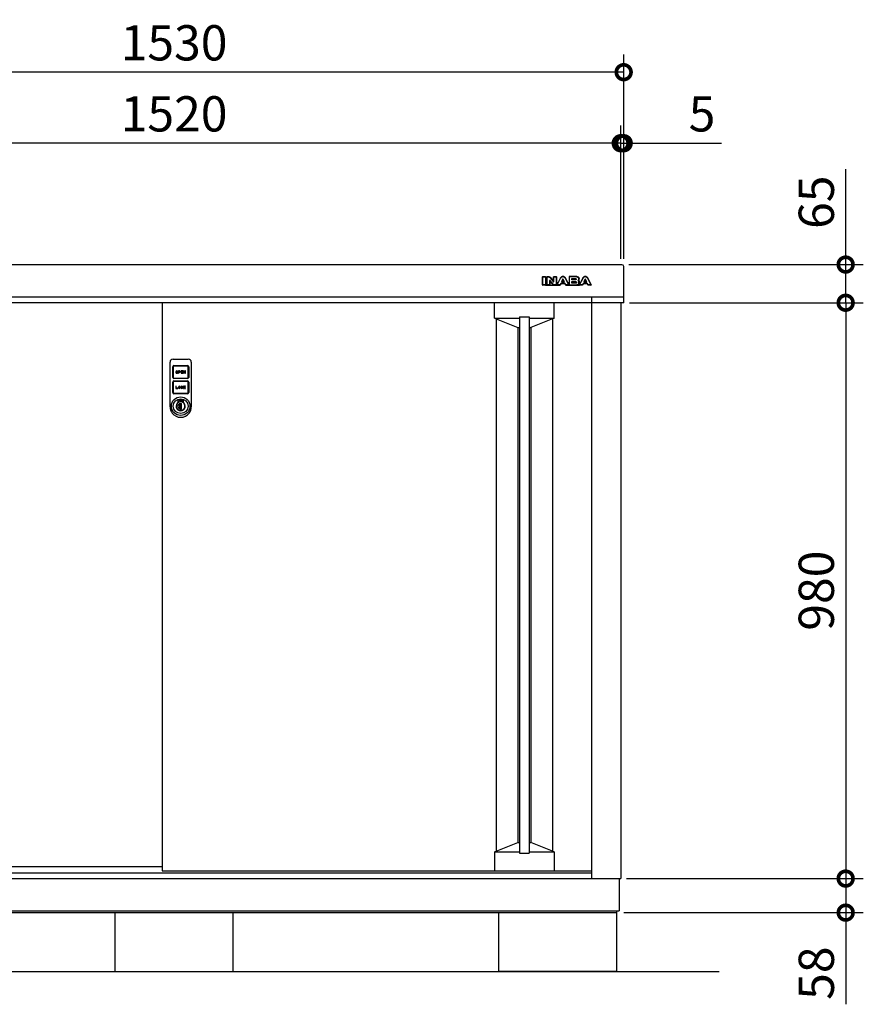
# Model space of a CAD drawing. Extents: x 70 to 8115, y 43 to 5705.
# Drawn here: x 1505 to 2941, y 2423 to 4099 of the extents above; entities that cross this region are included whole.
import ezdxf

# ---------------------------------------------------------------- set-up
doc = ezdxf.new("R2010")
doc.units = 0
doc.header["$LTSCALE"] = 20
doc.header["$PDMODE"] = 3
doc.header["$PDSIZE"] = 2
doc.layers.get('0').update_dxf_attribs({"linetype": 'CONTINUOUS'})
doc.layers.get('DEFPOINTS').update_dxf_attribs({"linetype": 'CONTINUOUS'})
for name, color, linetype in [('寸法', 4, 'CONTINUOUS'), ('細線', 5, 'CONTINUOUS'), ('部品1', 7, 'CONTINUOUS'), ('Ｇ．Ｌ', 30, 'CONTINUOUS')]:
    doc.layers.add(name, color=color, linetype=linetype)
doc.styles.add('STYLE1', font='isocp.shx', dxfattribs={"bigfont": 'bigfont.shx'})
doc.dimstyles.new('INABA_S20G', dxfattribs={"dimscale": 20, "dimtxt": 3, "dimasz": 2.5, "dimexe": 1.5, "dimexo": 0.5, "dimgap": 1, "dimtad": 3, "dimdec": 1, "dimdsep": 46, "dimtxsty": 'STYLE1', "dimblk1": 'DOTSMALL', "dimblk2": 'DOTSMALL', "dimsah": 1, "dimcen": 0, "dimclrt": 7, "dimadec": 0, "dimazin": 0, "dimtfac": 1, "dimtdec": 4, "dimtix": 1, "dimtmove": 0, "dimatfit": 3, "dimldrblk": 'DOTSMALL', "dimfxl": 1, "dimtolj": 1, "dimtzin": 0, "dimarcsym": 0})

# ---------------------------------------------------------------- blocks, each defined once
blk = doc.blocks.new('_DOTSMALL')
at = {"color": 0, "linetype": 'ByBlock', "ltscale": 50, "const_width": 0.5}
blk.add_lwpolyline([(-0.0625, 0, 1), (0.0625, 0, 1)], format="xyb", close=True, dxfattribs=at)
blk = doc.blocks.new('*D11')
at = {"layer": 'DEFPOINTS', "color": 0, "ltscale": 50}
for p in [(2531.9, 3682.1), (2910.7, 3682.1), (2533, 3617.1)]:
    blk.add_point(p, dxfattribs=at)
at = {"layer": '寸法', "color": 0, "lineweight": -2, "ltscale": 50}
for p, q in [((2910.7, 3682.1), (2910.7, 3844.2)), ((2541.9, 3682.1), (2940.7, 3682.1)), ((2910.7, 3617.1), (2910.7, 3682.1)), ((2543, 3617.1), (2940.7, 3617.1))]:
    blk.add_line(p, q, dxfattribs=at)
at = {"layer": '寸法', "color": 0, "lineweight": -2, "ltscale": 50, "xscale": 50, "yscale": 50, "zscale": 50}
for p, rotation in [((2910.7, 3682.1), 90), ((2910.7, 3617.1), 270)]:
    blk.add_blockref('_DOTSMALL', p, dxfattribs=dict(at, rotation=rotation))
at = {"layer": '寸法', "color": 7, "ltscale": 50, "insert": (2860.7, 3788.2), "char_height": 60, "attachment_point": 5, "rotation": 90, "style": 'STYLE1'}
blk.add_mtext('\\A1;65', dxfattribs=at)
blk = doc.blocks.new('*D15')
at = {"layer": 'DEFPOINTS', "color": 0, "ltscale": 50}
for p in [(1003, 4009.5), (1003, 3681.9), (2533, 3681.9)]:
    blk.add_point(p, dxfattribs=at)
at = {"layer": '寸法', "color": 0, "lineweight": -2, "ltscale": 50}
for p, q in [((1003, 3691.9), (1003, 4039.5)), ((2533, 3691.9), (2533, 4039.5)), ((2533, 4009.5), (1003, 4009.5))]:
    blk.add_line(p, q, dxfattribs=at)
at = {"layer": '寸法', "color": 0, "lineweight": -2, "ltscale": 50, "xscale": 50, "yscale": 50, "zscale": 50, "rotation": 180}
blk.add_blockref('_DOTSMALL', (1003, 4009.5), dxfattribs=at)
at = {"layer": '寸法', "color": 0, "lineweight": -2, "ltscale": 50, "xscale": 50, "yscale": 50, "zscale": 50}
blk.add_blockref('_DOTSMALL', (2533, 4009.5), dxfattribs=at)
at = {"layer": '寸法', "color": 7, "ltscale": 50, "insert": (1768, 4059.5), "char_height": 60, "attachment_point": 5, "style": 'STYLE1'}
blk.add_mtext('\\A1;1530', dxfattribs=at)
blk = doc.blocks.new('*D17')
at = {"layer": 'DEFPOINTS', "color": 0, "ltscale": 50}
for p in [(2533, 3888.6), (2528, 3681.9), (2533, 3681.9)]:
    blk.add_point(p, dxfattribs=at)
at = {"layer": '寸法', "color": 0, "lineweight": -2, "ltscale": 50}
for p, q in [((2528, 3691.9), (2528, 3918.6)), ((2533, 3691.9), (2533, 3918.6)), ((2528, 3888.6), (2478, 3888.6)), ((2528, 3888.6), (2533, 3888.6)), ((2533, 3888.6), (2699.5, 3888.6))]:
    blk.add_line(p, q, dxfattribs=at)
at = {"layer": '寸法', "color": 0, "lineweight": -2, "ltscale": 50, "xscale": 50, "yscale": 50, "zscale": 50}
blk.add_blockref('_DOTSMALL', (2528, 3888.6), dxfattribs=at)
at = {"layer": '寸法', "color": 0, "lineweight": -2, "ltscale": 50, "xscale": 50, "yscale": 50, "zscale": 50, "rotation": 180}
blk.add_blockref('_DOTSMALL', (2533, 3888.6), dxfattribs=at)
at = {"layer": '寸法', "color": 7, "ltscale": 50, "insert": (2666.3, 3938.6), "char_height": 60, "attachment_point": 5, "style": 'STYLE1'}
blk.add_mtext('\\A1;5', dxfattribs=at)
blk = doc.blocks.new('*D18')
at = {"layer": 'DEFPOINTS', "color": 0, "ltscale": 50}
for p in [(1008, 3888.6), (1008, 3681.9), (2528, 3681.9)]:
    blk.add_point(p, dxfattribs=at)
at = {"layer": '寸法', "color": 0, "lineweight": -2, "ltscale": 50}
for p, q in [((1008, 3691.9), (1008, 3918.6)), ((2528, 3691.9), (2528, 3918.6)), ((2528, 3888.6), (1008, 3888.6))]:
    blk.add_line(p, q, dxfattribs=at)
at = {"layer": '寸法', "color": 0, "lineweight": -2, "ltscale": 50, "xscale": 50, "yscale": 50, "zscale": 50, "rotation": 180}
blk.add_blockref('_DOTSMALL', (1008, 3888.6), dxfattribs=at)
at = {"layer": '寸法', "color": 0, "lineweight": -2, "ltscale": 50, "xscale": 50, "yscale": 50, "zscale": 50}
blk.add_blockref('_DOTSMALL', (2528, 3888.6), dxfattribs=at)
at = {"layer": '寸法', "color": 7, "ltscale": 50, "insert": (1768, 3938.6), "char_height": 60, "attachment_point": 5, "style": 'STYLE1'}
blk.add_mtext('\\A1;1520', dxfattribs=at)
blk = doc.blocks.new('A$C6062739D')
at = {"layer": '細線', "ltscale": 20}
for p, q in [((0, 23.5), (0, 94)), ((4.5, 68), (4.5, 85.9)), ((5, 99), (31, 99)), ((5.5, 85.9), (5.5, 68)), ((6.6, 88), (29.5, 88)), ((29.5, 87), (6.6, 87)), ((30.6, 68), (30.6, 85.9)), ((31.6, 85.9), (31.6, 68)), ((36, 94), (36, 23.5)), ((9.8, 77.3), (9.8, 76.5)), ((10.6, 77.3), (10.6, 76.5)), ((12.2, 76.5), (12.2, 77.3)), ((13, 76.5), (13, 77.3)), ((16.2, 78.9), (14.2, 78.9)), ((14.2, 78.9), (14.2, 74.9)), ((14.2, 74.9), (15, 74.9)), ((16.2, 78.1), (15, 78.1)), ((15, 78.1), (15, 77.3)), ((15, 77.3), (16.2, 77.3)), ((15, 76.5), (16.2, 76.5)), ((15, 74.9), (15, 76.5)), ((21.8, 78.9), (18.6, 78.9)), ((18.6, 78.9), (18.6, 74.9)), ((18.6, 74.9), (21.8, 74.9)), ((19.4, 77.3), (19.4, 78.1)), ((19.4, 78.1), (21.8, 78.1)), ((21.8, 77.3), (19.4, 77.3)), ((19.4, 75.7), (19.4, 76.5)), ((19.4, 76.5), (21.8, 76.5)), ((21.8, 75.7), (19.4, 75.7)), ((21.8, 78.1), (21.8, 78.9)), ((21.8, 76.5), (21.8, 77.3)), ((21.8, 74.9), (21.8, 75.7)), ((23.8, 78.9), (23, 78.9)), ((23, 78.9), (23, 74.9)), ((23, 74.9), (23.8, 74.9)), ((25.4, 76.4), (23.8, 78.9)), ((23.8, 74.9), (23.8, 77.5)), ((23.8, 77.5), (25.4, 74.9)), ((26.2, 78.9), (25.4, 78.9)), ((25.4, 78.9), (25.4, 76.4)), ((25.4, 74.9), (26.2, 74.9)), ((26.2, 74.9), (26.2, 78.9)), ((4.5, 42.1), (4.5, 60)), ((5.5, 60), (5.5, 42.1)), ((6.6, 66.9), (29.5, 66.9)), ((29.5, 65.9), (6.6, 65.9)), ((6.6, 62.1), (29.5, 62.1)), ((29.5, 61.1), (6.6, 61.1)), ((9.8, 53), (9.8, 49)), ((10.6, 53), (9.8, 53)), ((10.6, 49.8), (10.6, 53)), ((14.2, 51.4), (14.2, 50.6)), ((15, 51.4), (15, 50.6)), ((16.6, 50.6), (16.6, 51.4)), ((17.4, 50.6), (17.4, 51.4)), ((18.6, 51.4), (18.6, 50.6)), ((19.4, 50.6), (19.4, 51.4)), ((21, 51.4), (21.8, 51.4)), ((21.8, 50.6), (21, 50.6)), ((23.8, 53), (23, 53)), ((23, 53), (23, 49)), ((25.1, 53), (23.8, 51.8)), ((23.8, 51.8), (23.8, 53)), ((23.8, 50.6), (24.4, 51.1)), ((23.8, 49), (23.8, 50.6)), ((24.4, 51.1), (25.3, 49)), ((25, 51.8), (26.2, 53)), ((26.2, 49), (25, 51.8)), ((26.2, 53), (25.1, 53)), ((30.6, 42.1), (30.6, 60)), ((31.6, 60), (31.6, 42.1)), ((6.6, 41), (29.5, 41)), ((29.5, 40), (6.6, 40)), ((9.8, 49), (13, 49)), ((13, 49.8), (10.6, 49.8)), ((13, 49), (13, 49.8)), ((23, 49), (23.8, 49)), ((25.3, 49), (26.2, 49)), ((0, 20.8), (0, 23.5)), ((0, 18), (0, 20.8)), ((14, 28.4), (14.5, 28.1)), ((14, 25.6), (14, 28.4)), ((14, 25.6), (14.5, 25.3)), ((14.5, 28.1), (14.5, 25.3)), ((16.7, 23.7), (16.7, 23.5)), ((19.2, 23.7), (16.7, 23.7)), ((16.7, 14.4), (16.7, 23.5)), ((16.9, 20.7), (16.9, 23.7)), ((16.9, 20.8), (16.9, 20.7)), ((16.9, 17.3), (16.9, 20.7)), ((16.9, 20.7), (16.9, 20.7)), ((16.9, 17.3), (16.9, 17.2)), ((16.9, 17.3), (16.9, 17.3)), ((16.9, 14.1), (16.9, 17.3)), ((19.2, 14.1), (19.2, 23.7)), ((21.5, 28.1), (22, 28.4)), ((21.5, 25.3), (21.5, 28.1)), ((21.5, 25.3), (22, 25.6)), ((22, 28.4), (22, 25.6)), ((36, 23.5), (36, 19.5)), ((36, 19.5), (36, 18)), ((36, 18), (36, 18)), ((16.7, 14.4), (16.7, 14.1)), ((16.7, 14.1), (19.2, 14.1)), ((16.9, 14.1), (16.9, 14.1))]:
    blk.add_line(p, q, dxfattribs=at)
for radius in [15.8, 12.5]:
    blk.add_circle((18, 19), radius, dxfattribs=at)
for centre, radius, start, end in [((5, 94), 5, 90, 180), ((6.6, 85.9), 2.1, 90, 180), ((6.6, 85.9), 1.1, 90, 180), ((29.5, 85.9), 2.1, 0, 90), ((29.5, 85.9), 1.1, 0, 90), ((31, 94), 5, 0, 90), ((6.6, 68), 2.1, 180, 270), ((6.6, 68), 1.1, 180, 270), ((11.4, 77.3), 1.6, 0, 180), ((11.4, 76.5), 1.6, 180, 0), ((11.4, 77.3), 0.8, 0, 180), ((11.4, 76.5), 0.8, 180, 0), ((16.2, 77.7), 1.2, 270, 90), ((16.2, 77.7), 0.4, 270, 90), ((29.5, 68), 1.1, 270, 0), ((29.5, 68), 2.1, 270, 0), ((6.6, 60), 2.1, 90, 180), ((6.6, 60), 1.1, 90, 180), ((15.8, 51.4), 1.6, 0, 180), ((15.8, 50.6), 1.6, 180, 0), ((15.8, 51.4), 0.8, 0, 180), ((15.8, 50.6), 0.8, 180, 0), ((20.2, 51.4), 1.6, 0, 180), ((20.2, 50.6), 1.6, 180, 0), ((20.2, 51.4), 0.8, 0, 180), ((20.2, 50.6), 0.8, 180, 0), ((29.5, 60), 2.1, 0, 90), ((29.5, 60), 1.1, 0, 90), ((6.6, 42.1), 2.1, 180, 270), ((6.6, 42.1), 1.1, 180, 270), ((29.5, 42.1), 2.1, 270, 0), ((29.5, 42.1), 1.1, 270, 0), ((18, 18), 18, 180, 217.5547), ((18, 19), 7.75, 121.073, 58.927), ((18, 19), 7.25, 118.8657, 61.1343), ((18.1, 18.9), 4.77, 106.9969, 252.9976), ((18, 19), 10.2, 67.0303, 112.9697), ((18, 19), 9.75, 68.9628, 111.0372), ((14.6, 26.3), 0.3, 250.5304, 294.9837), ((18, 19), 7.75, 63.1527, 114.9837), ((15.7, 19), 2.14, 304.9126, 55.082), ((18, 18), 18, 322.4453, 360), ((18, 18), 18, 217.5547, 322.4453), ((16.9, 19), 4.87, 268.1334, 269.9973)]:
    blk.add_arc(centre, radius, start, end, dxfattribs=at)
blk = doc.blocks.new('*D24')
at = {"layer": 'DEFPOINTS', "color": 0, "ltscale": 50}
for p in [(2533, 3617.1), (2528, 2637.1), (2910.7, 2637.1)]:
    blk.add_point(p, dxfattribs=at)
at = {"layer": '寸法', "color": 0, "lineweight": -2, "ltscale": 50}
for p, q in [((2543, 3617.1), (2940.7, 3617.1)), ((2910.7, 3617.1), (2910.7, 2637.1)), ((2538, 2637.1), (2940.7, 2637.1))]:
    blk.add_line(p, q, dxfattribs=at)
at = {"layer": '寸法', "color": 0, "lineweight": -2, "ltscale": 50, "xscale": 50, "yscale": 50, "zscale": 50}
for p, rotation in [((2910.7, 3617.1), 90), ((2910.7, 2637.1), 270)]:
    blk.add_blockref('_DOTSMALL', p, dxfattribs=dict(at, rotation=rotation))
at = {"layer": '寸法', "color": 7, "ltscale": 50, "insert": (2860.7, 3127.1), "char_height": 60, "attachment_point": 5, "rotation": 90, "style": 'STYLE1'}
blk.add_mtext('\\A1;980', dxfattribs=at)
blk = doc.blocks.new('*D25')
at = {"layer": 'DEFPOINTS', "color": 0, "ltscale": 50}
for p in [(2530.7, 2637.1), (2523.2, 2579.1), (2910.7, 2579.1)]:
    blk.add_point(p, dxfattribs=at)
at = {"layer": '寸法', "color": 0, "lineweight": -2, "ltscale": 50}
for p, q in [((2540.7, 2637.1), (2940.7, 2637.1)), ((2910.7, 2637.1), (2910.7, 2579.1)), ((2533.2, 2579.1), (2940.7, 2579.1)), ((2910.7, 2579.1), (2910.7, 2423.1))]:
    blk.add_line(p, q, dxfattribs=at)
at = {"layer": '寸法', "color": 0, "lineweight": -2, "ltscale": 50, "xscale": 50, "yscale": 50, "zscale": 50}
for p, rotation in [((2910.7, 2637.1), 90), ((2910.7, 2579.1), 270)]:
    blk.add_blockref('_DOTSMALL', p, dxfattribs=dict(at, rotation=rotation))
at = {"layer": '寸法', "color": 7, "ltscale": 50, "insert": (2860.7, 2476.1), "char_height": 60, "attachment_point": 5, "rotation": 90, "style": 'STYLE1'}
blk.add_mtext('\\A1;58', dxfattribs=at)

msp = doc.modelspace()

# ---------------------------------------------------------------- linework, layer by layer
at = {"layer": '細線', "ltscale": 20}
for p, q in [((2394.79, 3647.64), (2394.79, 3661.14)), ((2395.29, 3661.64), (2399.71, 3661.64)), ((2395.29, 3661.14), (2399.71, 3661.14)), ((2395.29, 3647.64), (2395.29, 3661.14)), ((2399.71, 3661.14), (2399.71, 3647.64)), ((2400.21, 3661.14), (2400.21, 3647.64)), ((2402.02, 3647.64), (2402.02, 3661.14)), ((2402.52, 3661.64), (2404.37, 3661.64)), ((2402.52, 3661.14), (2404.37, 3661.14)), ((2402.52, 3647.64), (2402.52, 3661.14)), ((2404.37, 3661.14), (2404.89, 3661.13)), ((2404.89, 3661.13), (2405.35, 3661.1)), ((2405.35, 3661.1), (2405.77, 3661.04)), ((2405.77, 3661.04), (2406.15, 3660.95)), ((2406.15, 3660.95), (2406.51, 3660.81)), ((2406.51, 3660.81), (2406.84, 3660.62)), ((2406.84, 3660.62), (2407.18, 3660.37)), ((2406.95, 3654.67), (2406.94, 3654.58)), ((2406.94, 3654.58), (2406.94, 3647.64)), ((2406.97, 3654.75), (2406.95, 3654.67)), ((2407.01, 3654.83), (2406.97, 3654.75)), ((2407.07, 3654.9), (2407.01, 3654.83)), ((2407.13, 3654.97), (2407.07, 3654.9)), ((2407.21, 3655.02), (2407.13, 3654.97)), ((2407.18, 3660.37), (2407.52, 3660.06)), ((2407.29, 3655.05), (2407.21, 3655.02)), ((2407.39, 3655.06), (2407.29, 3655.05)), ((2407.51, 3655.06), (2407.39, 3655.06)), ((2407.44, 3653.32), (2407.44, 3647.64)), ((2407.63, 3655.04), (2407.51, 3655.06)), ((2407.52, 3660.06), (2413.07, 3653.17)), ((2407.73, 3655.02), (2407.63, 3655.04)), ((2407.81, 3654.99), (2407.73, 3655.02)), ((2407.89, 3654.95), (2407.81, 3654.99)), ((2407.96, 3654.9), (2407.89, 3654.95)), ((2407.91, 3660.38), (2412.83, 3654.27)), ((2408.02, 3654.83), (2407.96, 3654.9)), ((2408.08, 3654.76), (2408.02, 3654.83)), ((2412.81, 3648.72), (2408.08, 3654.76)), ((2412.41, 3648.41), (2408.33, 3653.62)), ((2413.07, 3653.17), (2413.13, 3653.1)), ((2413.72, 3654.58), (2413.72, 3661.14)), ((2414.07, 3653.1), (2414.13, 3653.19)), ((2414.13, 3653.19), (2414.18, 3653.3)), ((2414.18, 3653.3), (2414.21, 3653.41)), ((2414.21, 3653.41), (2414.22, 3653.53)), ((2414.22, 3661.64), (2418.18, 3661.64)), ((2414.22, 3653.53), (2414.22, 3661.14)), ((2414.22, 3661.14), (2418.18, 3661.14)), ((2418.18, 3661.14), (2418.18, 3647.64)), ((2418.68, 3661.14), (2418.68, 3647.64)), ((2419.54, 3647.87), (2425.28, 3658.9)), ((2419.99, 3647.64), (2425.72, 3658.67)), ((2425.72, 3658.67), (2426.03, 3659.24)), ((2426.03, 3659.24), (2426.4, 3659.8)), ((2426.4, 3659.8), (2426.82, 3660.31)), ((2426.82, 3660.31), (2427.29, 3660.77)), ((2428.95, 3656.74), (2427.03, 3652.79)), ((2427.29, 3660.77), (2427.81, 3661.16)), ((2427.81, 3661.16), (2428.35, 3661.46)), ((2429.12, 3655.94), (2428.18, 3654)), ((2428.35, 3661.46), (2428.94, 3661.65)), ((2428.63, 3653.29), (2430.5, 3653.29)), ((2428.94, 3661.65), (2429.56, 3661.72)), ((2429.01, 3656.84), (2428.95, 3656.74)), ((2429.08, 3656.92), (2429.01, 3656.84)), ((2429.16, 3656.99), (2429.08, 3656.92)), ((2429.24, 3657.04), (2429.16, 3656.99)), ((2429.32, 3657.08), (2429.24, 3657.04)), ((2429.41, 3657.11), (2429.32, 3657.08)), ((2429.49, 3657.12), (2429.41, 3657.11)), ((2429.56, 3657.13), (2429.49, 3657.12)), ((2429.56, 3661.72), (2430.18, 3661.65)), ((2429.64, 3657.12), (2429.56, 3657.13)), ((2429.72, 3657.11), (2429.64, 3657.12)), ((2429.8, 3657.08), (2429.72, 3657.11)), ((2429.89, 3657.04), (2429.8, 3657.08)), ((2429.97, 3656.99), (2429.89, 3657.04)), ((2430.05, 3656.92), (2429.97, 3656.99)), ((2430.95, 3654), (2430.02, 3655.94)), ((2430.12, 3656.84), (2430.05, 3656.92)), ((2430.18, 3656.74), (2430.12, 3656.84)), ((2430.18, 3661.65), (2430.77, 3661.46)), ((2432.09, 3652.79), (2430.18, 3656.74)), ((2430.77, 3661.46), (2431.32, 3661.16)), ((2431.32, 3661.16), (2431.83, 3660.77)), ((2431.83, 3660.77), (2432.3, 3660.31)), ((2432.3, 3660.31), (2432.72, 3659.8)), ((2432.72, 3659.8), (2433.1, 3659.24)), ((2433.1, 3659.24), (2433.41, 3658.67)), ((2433.41, 3658.67), (2439.14, 3647.64)), ((2433.86, 3658.9), (2439.59, 3647.87)), ((2439.98, 3661.14), (2439.98, 3647.64)), ((2452.99, 3661.64), (2440.48, 3661.64)), ((2440.48, 3661.14), (2440.48, 3656.88)), ((2452.99, 3661.14), (2440.48, 3661.14)), ((2440.48, 3656.88), (2440.48, 3651.7)), ((2444.9, 3656.88), (2444.9, 3658.6)), ((2444.9, 3658.6), (2450.4, 3658.6)), ((2444.9, 3655.88), (2444.9, 3656.88)), ((2450.4, 3655.88), (2444.9, 3655.88)), ((2444.9, 3651.7), (2444.9, 3653.17)), ((2444.9, 3653.17), (2450.23, 3653.17)), ((2445.4, 3656.88), (2445.4, 3657.6)), ((2445.9, 3658.1), (2450.4, 3658.1)), ((2450.57, 3656.38), (2445.9, 3656.38)), ((2450.23, 3653.17), (2450.71, 3653.15)), ((2450.4, 3658.6), (2450.59, 3658.6)), ((2450.59, 3655.88), (2450.4, 3655.88)), ((2450.59, 3658.6), (2450.82, 3658.58)), ((2450.82, 3655.9), (2450.59, 3655.88)), ((2450.71, 3653.15), (2451.15, 3653.1)), ((2450.82, 3658.58), (2451.06, 3658.53)), ((2451.06, 3655.95), (2450.82, 3655.9)), ((2451.06, 3658.53), (2451.3, 3658.45)), ((2451.3, 3656.03), (2451.06, 3655.95)), ((2451.3, 3658.45), (2451.52, 3658.32)), ((2451.52, 3656.16), (2451.3, 3656.03)), ((2451.52, 3658.32), (2451.7, 3658.13)), ((2451.7, 3656.34), (2451.52, 3656.16)), ((2451.7, 3658.13), (2451.82, 3657.88)), ((2451.82, 3656.6), (2451.7, 3656.34)), ((2451.82, 3657.88), (2451.87, 3657.55)), ((2451.87, 3656.93), (2451.82, 3656.6)), ((2451.87, 3657.55), (2451.87, 3656.93)), ((2453.88, 3661.07), (2452.99, 3661.14)), ((2454.62, 3660.88), (2453.88, 3661.07)), ((2455.22, 3660.6), (2454.62, 3660.88)), ((2455.01, 3654.57), (2455.38, 3654.78)), ((2455.5, 3654.36), (2455.01, 3654.57)), ((2455.69, 3660.24), (2455.22, 3660.6)), ((2455.38, 3654.78), (2455.68, 3655.02)), ((2455.91, 3654.11), (2455.5, 3654.36)), ((2455.68, 3655.02), (2455.94, 3655.29)), ((2456.05, 3659.84), (2455.69, 3660.24)), ((2456.24, 3653.82), (2455.91, 3654.11)), ((2455.94, 3655.29), (2456.14, 3655.57)), ((2456.29, 3659.41), (2456.05, 3659.84)), ((2456.14, 3655.57), (2456.29, 3655.86)), ((2456.51, 3653.51), (2456.24, 3653.82)), ((2456.43, 3658.98), (2456.29, 3659.41)), ((2456.29, 3655.86), (2456.39, 3656.15)), ((2456.39, 3656.15), (2456.46, 3656.43)), ((2456.48, 3658.58), (2456.43, 3658.98)), ((2456.46, 3656.43), (2456.48, 3656.7)), ((2456.48, 3656.7), (2456.48, 3658.58)), ((2456.71, 3653.19), (2456.51, 3653.51)), ((2456.84, 3652.86), (2456.71, 3653.19)), ((2456.98, 3656.7), (2456.98, 3658.58)), ((2457.61, 3647.87), (2463.35, 3658.9)), ((2458.06, 3647.64), (2463.79, 3658.67)), ((2463.79, 3658.67), (2464.1, 3659.24)), ((2464.1, 3659.24), (2464.48, 3659.8)), ((2464.48, 3659.8), (2464.9, 3660.31)), ((2464.9, 3660.31), (2465.37, 3660.77)), ((2467.03, 3656.74), (2465.11, 3652.79)), ((2465.37, 3660.77), (2465.88, 3661.16)), ((2465.88, 3661.16), (2466.43, 3661.46)), ((2467.19, 3655.94), (2466.26, 3654)), ((2466.43, 3661.46), (2467.02, 3661.65)), ((2466.71, 3653.29), (2468.57, 3653.29)), ((2467.02, 3661.65), (2467.64, 3661.72)), ((2467.09, 3656.84), (2467.03, 3656.74)), ((2467.16, 3656.92), (2467.09, 3656.84)), ((2467.24, 3656.99), (2467.16, 3656.92)), ((2467.32, 3657.04), (2467.24, 3656.99)), ((2467.4, 3657.08), (2467.32, 3657.04)), ((2467.48, 3657.11), (2467.4, 3657.08)), ((2467.56, 3657.12), (2467.48, 3657.11)), ((2467.64, 3657.13), (2467.56, 3657.12)), ((2467.64, 3661.72), (2468.26, 3661.65)), ((2467.71, 3657.12), (2467.64, 3657.13)), ((2467.79, 3657.11), (2467.71, 3657.12)), ((2467.88, 3657.08), (2467.79, 3657.11)), ((2467.96, 3657.04), (2467.88, 3657.08)), ((2468.04, 3656.99), (2467.96, 3657.04)), ((2468.12, 3656.92), (2468.04, 3656.99)), ((2469.02, 3654), (2468.09, 3655.94)), ((2468.19, 3656.84), (2468.12, 3656.92)), ((2468.26, 3656.74), (2468.19, 3656.84)), ((2468.26, 3661.65), (2468.84, 3661.46)), ((2470.16, 3652.79), (2468.26, 3656.74)), ((2468.84, 3661.46), (2469.39, 3661.16)), ((2469.39, 3661.16), (2469.9, 3660.77)), ((2469.9, 3660.77), (2470.37, 3660.31)), ((2470.37, 3660.31), (2470.79, 3659.8)), ((2470.79, 3659.8), (2471.17, 3659.24)), ((2471.17, 3659.24), (2471.49, 3658.67)), ((2471.49, 3658.67), (2477.22, 3647.64)), ((2471.93, 3658.9), (2477.66, 3647.87)), ((2399.71, 3647.64), (2395.29, 3647.64)), ((2399.71, 3647.14), (2395.29, 3647.14)), ((2399.71, 3647.14), (2424.59, 3647.14)), ((2400.21, 3651.64), (2402.02, 3651.64)), ((2406.94, 3647.64), (2402.52, 3647.64)), ((2406.94, 3647.14), (2402.52, 3647.14)), ((2407.44, 3651.64), (2409.89, 3651.64)), ((2413.11, 3648.4), (2412.81, 3648.72)), ((2413.36, 3648.16), (2413.11, 3648.4)), ((2413.13, 3653.1), (2413.19, 3653.05)), ((2413.19, 3653.05), (2413.25, 3653)), ((2413.25, 3653), (2413.32, 3652.97)), ((2413.32, 3652.97), (2413.39, 3652.94)), ((2413.59, 3647.96), (2413.36, 3648.16)), ((2413.39, 3652.94), (2413.47, 3652.92)), ((2413.47, 3652.92), (2413.56, 3652.91)), ((2413.56, 3652.91), (2413.66, 3652.91)), ((2413.81, 3647.83), (2413.59, 3647.96)), ((2413.66, 3652.91), (2413.78, 3652.92)), ((2413.78, 3652.92), (2413.89, 3652.96)), ((2414.06, 3647.73), (2413.81, 3647.83)), ((2413.89, 3652.96), (2413.99, 3653.02)), ((2413.99, 3653.02), (2414.07, 3653.1)), ((2414.36, 3647.67), (2414.06, 3647.73)), ((2414.74, 3647.64), (2414.36, 3647.67)), ((2415.24, 3647.64), (2414.74, 3647.64)), ((2418.18, 3647.64), (2415.24, 3647.64)), ((2418.18, 3647.14), (2415.24, 3647.14)), ((2418.68, 3651.64), (2421.5, 3651.64)), ((2424.59, 3647.64), (2419.99, 3647.64)), ((2424.59, 3647.14), (2419.99, 3647.14)), ((2425.78, 3650.12), (2424.59, 3647.64)), ((2425.96, 3649.33), (2425.04, 3647.42)), ((2429.56, 3650.12), (2425.78, 3650.12)), ((2425.78, 3650.12), (2433.35, 3650.12)), ((2426.41, 3649.62), (2432.72, 3649.62)), ((2427.03, 3652.79), (2429.56, 3652.79)), ((2429.56, 3652.79), (2432.09, 3652.79)), ((2433.35, 3650.12), (2429.56, 3650.12)), ((2434.09, 3647.42), (2433.17, 3649.33)), ((2434.54, 3647.64), (2433.35, 3650.12)), ((2439.14, 3647.64), (2434.54, 3647.64)), ((2439.14, 3647.14), (2434.54, 3647.14)), ((2434.54, 3647.14), (2458.06, 3647.14)), ((2437.63, 3651.64), (2439.98, 3651.64)), ((2440.48, 3651.7), (2440.48, 3647.64)), ((2440.48, 3647.64), (2453.47, 3647.64)), ((2440.48, 3647.14), (2453.47, 3647.14)), ((2444.9, 3650.32), (2444.9, 3651.7)), ((2451.17, 3650.32), (2444.9, 3650.32)), ((2445.4, 3651.32), (2445.4, 3652.17)), ((2445.9, 3652.67), (2450.23, 3652.67)), ((2451.34, 3650.82), (2445.9, 3650.82)), ((2451.15, 3653.1), (2451.56, 3653.01)), ((2451.36, 3650.32), (2451.17, 3650.32)), ((2451.59, 3650.34), (2451.36, 3650.32)), ((2451.56, 3653.01), (2451.92, 3652.86)), ((2451.82, 3650.39), (2451.59, 3650.34)), ((2452.07, 3650.47), (2451.82, 3650.39)), ((2451.92, 3652.86), (2452.22, 3652.63)), ((2452.29, 3650.6), (2452.07, 3650.47)), ((2452.22, 3652.63), (2452.44, 3652.31)), ((2452.46, 3650.79), (2452.29, 3650.6)), ((2452.44, 3652.31), (2452.59, 3651.9)), ((2452.59, 3651.04), (2452.46, 3650.79)), ((2452.59, 3651.9), (2452.64, 3651.38)), ((2452.64, 3651.38), (2452.59, 3651.04)), ((2453.47, 3647.64), (2454.35, 3647.7)), ((2454.35, 3647.7), (2455.09, 3647.89)), ((2455.09, 3647.89), (2455.69, 3648.18)), ((2455.69, 3648.18), (2456.17, 3648.53)), ((2456.17, 3648.53), (2456.53, 3648.94)), ((2456.53, 3648.94), (2456.77, 3649.37)), ((2456.77, 3649.37), (2456.91, 3649.79)), ((2456.92, 3652.53), (2456.84, 3652.86)), ((2456.91, 3649.79), (2456.95, 3650.2)), ((2456.95, 3652.23), (2456.92, 3652.53)), ((2456.95, 3650.2), (2456.95, 3652.23)), ((2457.45, 3650.2), (2457.45, 3652.23)), ((2457.45, 3651.64), (2459.57, 3651.64)), ((2462.67, 3647.64), (2458.06, 3647.64)), ((2462.67, 3647.14), (2458.06, 3647.14)), ((2463.86, 3650.12), (2462.67, 3647.64)), ((2464.04, 3649.33), (2463.12, 3647.42)), ((2463.86, 3650.12), (2471.42, 3650.12)), ((2467.64, 3650.12), (2463.86, 3650.12)), ((2464.49, 3649.62), (2470.79, 3649.62)), ((2465.11, 3652.79), (2467.64, 3652.79)), ((2467.64, 3652.79), (2470.16, 3652.79)), ((2471.42, 3650.12), (2467.64, 3650.12)), ((2472.16, 3647.42), (2471.25, 3649.33)), ((2472.61, 3647.64), (2471.42, 3650.12)), ((2477.22, 3647.64), (2472.61, 3647.64)), ((2477.22, 3647.14), (2472.61, 3647.14))]:
    msp.add_line(p, q, dxfattribs=at)
at = {"layer": '細線', "ltscale": 50}
for p, q in [((2312.94, 3591.1), (2312.94, 3616.89)), ((2414.94, 3591.1), (2414.94, 3616.89)), ((2312.94, 3591.1), (2355.94, 3591.1)), ((2312.94, 3591.1), (2352.94, 3575.1)), ((2315.94, 3589.9), (2315.94, 2683.8)), ((2355.94, 3593.1), (2371.94, 3593.1)), ((2355.94, 3593.1), (2355.94, 2680.1)), ((2371.94, 3593.1), (2371.94, 2680.1)), ((2371.94, 3591.1), (2414.94, 3591.1)), ((2414.94, 3591.1), (2374.94, 3575.1)), ((2411.94, 3589.9), (2411.94, 2683.8)), ((2352.94, 3575.1), (2355.94, 3575.1)), ((2352.94, 3575.1), (2352.94, 2698.6)), ((2371.94, 3575.1), (2374.94, 3575.1)), ((2374.94, 3575.1), (2374.94, 2698.6)), ((2312.94, 2682.6), (2352.94, 2698.6)), ((2352.94, 2698.6), (2355.94, 2698.6)), ((2371.94, 2698.6), (2374.94, 2698.6)), ((2414.94, 2682.6), (2374.94, 2698.6)), ((2312.94, 2682.6), (2312.94, 2650.1)), ((2312.94, 2682.6), (2355.94, 2682.6)), ((2371.94, 2682.6), (2414.94, 2682.6)), ((2414.94, 2682.6), (2414.94, 2650.1)), ((2355.94, 2680.1), (2371.94, 2680.1))]:
    msp.add_line(p, q, dxfattribs=at)
at = {"layer": '細線', "ltscale": 20}
for centre, start, end in [((2395.29, 3661.14), 90, 180), ((2399.71, 3661.14), 0, 90), ((2402.52, 3661.14), 90, 180), ((2407.94, 3653.32), 38.00708, 180), ((2413.22, 3654.58), 218.85337, 0), ((2414.22, 3661.14), 90, 180), ((2418.18, 3661.14), 0, 90), ((2428.63, 3653.79), 154.16947, 270), ((2429.57, 3655.72), 25.71215, 154.16947), ((2430.5, 3653.79), 270, 25.71215), ((2440.48, 3661.14), 90, 180), ((2445.9, 3657.6), 90, 180), ((2445.9, 3656.88), 180, 270), ((2466.71, 3653.79), 154.16947, 270), ((2467.64, 3655.72), 25.71215, 154.16947), ((2468.57, 3653.79), 270, 25.71215), ((2395.29, 3647.64), 180, 270), ((2399.71, 3647.64), 270, 0), ((2402.52, 3647.64), 180, 270), ((2406.94, 3647.64), 270, 0), ((2418.18, 3647.64), 270, 0), ((2419.99, 3647.64), 152.53134, 270), ((2424.59, 3647.64), 270, 334.37414), ((2426.41, 3649.12), 90, 154.37414), ((2432.72, 3649.12), 25.62586, 90), ((2434.54, 3647.64), 205.62586, 270), ((2439.14, 3647.64), 270, 27.44805), ((2440.48, 3647.64), 180, 270), ((2445.9, 3652.17), 90, 180), ((2445.9, 3651.32), 180, 270), ((2458.06, 3647.64), 152.53134, 270), ((2462.67, 3647.64), 270, 334.37414), ((2464.49, 3649.12), 90, 154.37414), ((2470.79, 3649.12), 25.53111, 90), ((2472.61, 3647.64), 205.53111, 270), ((2477.22, 3647.64), 270, 27.46866)]:
    msp.add_arc(centre, 0.5, start, end, dxfattribs=at)
for points, knots in [([(2404.37, 3661.64), (2404.57, 3661.64), (2404.78, 3661.64), (2405.18, 3661.62), (2405.38, 3661.6), (2405.77, 3661.55), (2405.96, 3661.52), (2406.29, 3661.43), (2406.42, 3661.39), (2406.66, 3661.29), (2406.77, 3661.24), (2406.99, 3661.12), (2407.1, 3661.05), (2407.31, 3660.91), (2407.41, 3660.83), (2407.64, 3660.64), (2407.75, 3660.53), (2407.86, 3660.42)], [0, 0, 0, 0, 0.606916, 0.606916, 1.1463151, 1.1463151, 1.6857141, 1.6857141, 2.0120257, 2.0120257, 2.3383373, 2.3383373, 2.6646489, 2.6646489, 2.9909604, 2.9909604, 3.4481017, 3.4481017, 3.4481017, 3.4481017]), ([(2404.37, 3661.14), (2404.54, 3661.14), (2404.87, 3661.13), (2405.34, 3661.11), (2405.76, 3661.05), (2406.15, 3660.96), (2406.51, 3660.81), (2406.86, 3660.62), (2407.2, 3660.37), (2407.41, 3660.17), (2407.52, 3660.06)], [0, 0, 0, 0, 0.5241147, 0.9886538, 1.4112086, 1.8047384, 2.1846126, 2.5702574, 2.9844379, 3.4481017, 3.4481017, 3.4481017, 3.4481017]), ([(2425.28, 3658.91), (2425.39, 3659.1), (2425.5, 3659.3), (2425.75, 3659.73), (2425.91, 3659.97), (2426.25, 3660.43), (2426.44, 3660.65), (2426.93, 3661.14), (2427.24, 3661.4), (2427.95, 3661.84), (2428.34, 3662.02), (2429.04, 3662.19), (2429.34, 3662.23), (2429.94, 3662.21), (2430.24, 3662.16), (2430.87, 3661.98), (2431.2, 3661.83), (2431.73, 3661.5), (2431.93, 3661.34), (2432.32, 3661.01), (2432.5, 3660.84), (2432.84, 3660.46), (2433, 3660.27), (2433.29, 3659.87), (2433.43, 3659.66), (2433.67, 3659.26), (2433.76, 3659.08), (2433.86, 3658.9)], [0, 0, 0, 0, 0.6533163, 0.6533163, 1.4478917, 1.4478917, 2.242467, 2.242467, 3.3516106, 3.3516106, 4.4607541, 4.4607541, 5.2191872, 5.2191872, 5.9776202, 5.9776202, 6.9251453, 6.9251453, 7.6228873, 7.6228873, 8.3206293, 8.3206293, 9.0183713, 9.0183713, 9.7161133, 9.7161133, 10.3119821, 10.3119821, 10.3119821, 10.3119821]), ([(2425.72, 3658.67), (2425.93, 3659.05), (2426.26, 3659.63), (2426.81, 3660.32), (2427.28, 3660.78), (2427.79, 3661.17), (2428.34, 3661.47), (2428.94, 3661.67), (2429.56, 3661.74), (2430.19, 3661.67), (2430.78, 3661.47), (2431.34, 3661.17), (2431.84, 3660.78), (2432.31, 3660.32), (2432.73, 3659.8), (2433.1, 3659.25), (2433.31, 3658.86), (2433.41, 3658.67)], [0, 0, 0, 0, 1.3203911, 1.9869015, 2.642505, 3.2864455, 3.9109515, 4.525995, 5.1547551, 5.7785086, 6.3935521, 7.0224939, 7.6624201, 8.3180236, 8.987707, 9.6557013, 10.3119821, 10.3119821, 10.3119821, 10.3119821]), ([(2450.23, 3653.17), (2450.39, 3653.17), (2450.7, 3653.16), (2451.14, 3653.11), (2451.56, 3653.03), (2451.92, 3652.87), (2452.23, 3652.64), (2452.47, 3652.31), (2452.61, 3651.87), (2452.65, 3651.44), (2452.62, 3651.05), (2452.48, 3650.79), (2452.3, 3650.59), (2452.07, 3650.46), (2451.83, 3650.38), (2451.59, 3650.34), (2451.37, 3650.32), (2451.24, 3650.32), (2451.17, 3650.32)], [0, 0, 0, 0, 0.4789088, 0.9301689, 1.3482541, 1.73861, 2.1155657, 2.4986344, 2.9368797, 3.4633144, 3.8039349, 4.0856031, 4.3422274, 4.5997405, 4.8546774, 5.0957958, 5.3234283, 5.5098578, 5.5098578, 5.5098578, 5.5098578]), ([(2450.4, 3658.6), (2450.47, 3658.6), (2450.6, 3658.6), (2450.82, 3658.58), (2451.06, 3658.53), (2451.3, 3658.46), (2451.53, 3658.33), (2451.71, 3658.14), (2451.85, 3657.87), (2451.88, 3657.45), (2451.88, 3657.03), (2451.85, 3656.61), (2451.71, 3656.34), (2451.53, 3656.15), (2451.3, 3656.02), (2451.06, 3655.94), (2450.82, 3655.9), (2450.67, 3655.89), (2450.59, 3655.88)], [0, 0, 0, 0, 0.1864975, 0.41413, 0.660199, 0.9151359, 1.1683241, 1.4284367, 1.7101049, 2.0457323, 2.6604455, 3.0010661, 3.2827342, 3.5428468, 3.796035, 4.0509719, 4.2970409, 4.5246734, 4.5246734, 4.5246734, 4.5246734]), ([(2450.4, 3658.1), (2450.51, 3658.1), (2450.61, 3658.1), (2450.78, 3658.08), (2450.85, 3658.07), (2450.98, 3658.03), (2451.04, 3658.02), (2451.12, 3657.98), (2451.16, 3657.96), (2451.23, 3657.91), (2451.26, 3657.88), (2451.31, 3657.82), (2451.32, 3657.79), (2451.34, 3657.74), (2451.35, 3657.72), (2451.36, 3657.66), (2451.36, 3657.62), (2451.37, 3657.52), (2451.37, 3657.46), (2451.38, 3657.34), (2451.38, 3657.28), (2451.38, 3657.15), (2451.37, 3657.08), (2451.37, 3656.95), (2451.37, 3656.9), (2451.36, 3656.81), (2451.36, 3656.78), (2451.35, 3656.74), (2451.34, 3656.72), (2451.33, 3656.69), (2451.32, 3656.67), (2451.28, 3656.62), (2451.25, 3656.59), (2451.18, 3656.52), (2451.13, 3656.5), (2451.05, 3656.46), (2451, 3656.45), (2450.89, 3656.42), (2450.83, 3656.41), (2450.71, 3656.39), (2450.65, 3656.39), (2450.57, 3656.38), (2450.56, 3656.38), (2450.55, 3656.38)], [0, 0, 0, 0, 0.3513055, 0.3513055, 0.6357577, 0.6357577, 0.8867788, 0.8867788, 1.1377999, 1.1377999, 1.388821, 1.388821, 1.6398421, 1.6398421, 1.8153388, 1.8153388, 1.9908355, 1.9908355, 2.1833425, 2.1833425, 2.3758494, 2.3758494, 2.6032401, 2.6032401, 2.7773688, 2.7773688, 2.9514975, 2.9514975, 3.0956619, 3.0956619, 3.2398262, 3.2398262, 3.5281549, 3.5281549, 3.8164835, 3.8164835, 4.0424454, 4.0424454, 4.2751513, 4.2751513, 4.5078571, 4.5078571, 4.5246734, 4.5246734, 4.5246734, 4.5246734]), ([(2452.99, 3661.14), (2453.29, 3661.13), (2453.84, 3661.1), (2454.59, 3660.92), (2455.21, 3660.63), (2455.7, 3660.27), (2456.06, 3659.86), (2456.3, 3659.43), (2456.45, 3659), (2456.47, 3658.71), (2456.48, 3658.58)], [0, 0, 0, 0, 0.8845779, 1.648359, 2.3177391, 2.9082703, 3.4509945, 3.9428487, 4.3937712, 4.7994047, 4.7994047, 4.7994047, 4.7994047]), ([(2453.02, 3661.64), (2453.2, 3661.63), (2453.38, 3661.62), (2453.84, 3661.59), (2454.11, 3661.55), (2454.64, 3661.41), (2454.9, 3661.32), (2455.45, 3661.06), (2455.72, 3660.88), (2456.22, 3660.44), (2456.44, 3660.18), (2456.68, 3659.76), (2456.75, 3659.63), (2456.85, 3659.38), (2456.88, 3659.26), (2456.94, 3659.04), (2456.95, 3658.93), (2456.97, 3658.76), (2456.97, 3658.68), (2456.98, 3658.61)], [0, 0, 0, 0, 0.5428189, 0.5428189, 1.2704602, 1.2704602, 1.9981014, 1.9981014, 2.8413238, 2.8413238, 3.6845461, 3.6845461, 4.0537136, 4.0537136, 4.34699, 4.34699, 4.5844071, 4.5844071, 4.7994047, 4.7994047, 4.7994047, 4.7994047]), ([(2456.48, 3656.7), (2456.48, 3656.61), (2456.46, 3656.32), (2456.34, 3655.94), (2456.14, 3655.56), (2455.94, 3655.28), (2455.68, 3655.01), (2455.38, 3654.76), (2455.14, 3654.63), (2455.01, 3654.57)], [0, 0, 0, 0, 0.2728316, 0.8674117, 1.1919638, 1.5387155, 1.9058449, 2.3000837, 2.7200773, 2.7200773, 2.7200773, 2.7200773]), ([(2455.5, 3654.36), (2455.64, 3654.28), (2455.9, 3654.13), (2456.24, 3653.84), (2456.51, 3653.53), (2456.71, 3653.2), (2456.85, 3652.87), (2456.93, 3652.55), (2456.95, 3652.33), (2456.95, 3652.23)], [0, 0, 0, 0, 0.4769965, 0.9163989, 1.3273796, 1.7076546, 2.0669554, 2.3993525, 2.7031783, 2.7031783, 2.7031783, 2.7031783]), ([(2456.98, 3656.68), (2456.98, 3656.6), (2456.97, 3656.51), (2456.95, 3656.34), (2456.94, 3656.25), (2456.9, 3656.09), (2456.88, 3656.01), (2456.81, 3655.79), (2456.75, 3655.65), (2456.61, 3655.38), (2456.52, 3655.24), (2456.32, 3654.96), (2456.19, 3654.81), (2456.03, 3654.67), (2456.02, 3654.65), (2456.01, 3654.64)], [0, 0, 0, 0, 0.2306877, 0.2306877, 0.4232762, 0.4232762, 0.6158648, 0.6158648, 1.0010418, 1.0010418, 1.3862188, 1.3862188, 1.882157, 1.882157, 1.9255853, 1.9255853, 1.9255853, 1.9255853]), ([(2456.01, 3654.64), (2456.04, 3654.62), (2456.08, 3654.6), (2456.2, 3654.52), (2456.28, 3654.46), (2456.44, 3654.32), (2456.52, 3654.25), (2456.73, 3654.03), (2456.86, 3653.88), (2457.06, 3653.59), (2457.13, 3653.47), (2457.25, 3653.22), (2457.29, 3653.09), (2457.36, 3652.87), (2457.39, 3652.78), (2457.42, 3652.6), (2457.43, 3652.52), (2457.44, 3652.38), (2457.45, 3652.32), (2457.45, 3652.27)], [0.2878225, 0.2878225, 0.2878225, 0.2878225, 0.390516, 0.390516, 0.6512488, 0.6512488, 0.9119816, 0.9119816, 1.4334471, 1.4334471, 1.7720572, 1.7720572, 2.1106672, 2.1106672, 2.3481123, 2.3481123, 2.5414555, 2.5414555, 2.7031783, 2.7031783, 2.7031783, 2.7031783]), ([(2463.36, 3658.91), (2463.47, 3659.1), (2463.57, 3659.3), (2463.83, 3659.73), (2463.98, 3659.97), (2464.33, 3660.43), (2464.52, 3660.65), (2465.01, 3661.14), (2465.32, 3661.4), (2466.02, 3661.84), (2466.42, 3662.02), (2467.12, 3662.19), (2467.42, 3662.23), (2468.02, 3662.21), (2468.31, 3662.16), (2468.94, 3661.98), (2469.27, 3661.83), (2469.8, 3661.5), (2470.01, 3661.34), (2470.4, 3661.01), (2470.58, 3660.84), (2470.92, 3660.46), (2471.07, 3660.27), (2471.37, 3659.87), (2471.51, 3659.66), (2471.74, 3659.26), (2471.84, 3659.08), (2471.93, 3658.9)], [0, 0, 0, 0, 0.6533163, 0.6533163, 1.4478917, 1.4478917, 2.242467, 2.242467, 3.3516106, 3.3516106, 4.4607541, 4.4607541, 5.2191872, 5.2191872, 5.9776202, 5.9776202, 6.9251453, 6.9251453, 7.6228873, 7.6228873, 8.3206293, 8.3206293, 9.0183713, 9.0183713, 9.7161133, 9.7161133, 10.3119821, 10.3119821, 10.3119821, 10.3119821]), ([(2412.45, 3648.37), (2412.61, 3648.2), (2412.78, 3648.02), (2413.03, 3647.79), (2413.09, 3647.72), (2413.26, 3647.58), (2413.35, 3647.51), (2413.55, 3647.39), (2413.66, 3647.34), (2413.87, 3647.26), (2413.98, 3647.23), (2414.33, 3647.16), (2414.56, 3647.15), (2414.94, 3647.14), (2415.1, 3647.14), (2415.25, 3647.14)], [0, 0, 0, 0, 0.7145582, 0.7145582, 0.9725406, 0.9725406, 1.230523, 1.230523, 1.4885054, 1.4885054, 1.7464878, 1.7464878, 2.3548283, 2.3548283, 2.8048239, 2.8048239, 2.8048239, 2.8048239]), ([(2412.81, 3648.72), (2412.91, 3648.61), (2413.09, 3648.42), (2413.35, 3648.17), (2413.57, 3647.96), (2413.81, 3647.82), (2414.07, 3647.72), (2414.39, 3647.66), (2414.78, 3647.64), (2415.08, 3647.64), (2415.24, 3647.64)], [0, 0, 0, 0, 0.4382452, 0.7909856, 1.0839204, 1.344033, 1.613541, 1.9218461, 2.3059737, 2.8048239, 2.8048239, 2.8048239, 2.8048239]), ([(2450.22, 3652.67), (2450.38, 3652.67), (2450.54, 3652.66), (2450.8, 3652.65), (2450.92, 3652.63), (2451.15, 3652.6), (2451.26, 3652.58), (2451.46, 3652.52), (2451.55, 3652.49), (2451.7, 3652.41), (2451.77, 3652.36), (2451.92, 3652.22), (2451.99, 3652.11), (2452.09, 3651.85), (2452.12, 3651.72), (2452.14, 3651.45), (2452.14, 3651.29), (2452.11, 3651.18), (2452.11, 3651.16), (2452.08, 3651.12), (2452.07, 3651.09), (2452.03, 3651.03), (2452, 3651.01), (2451.94, 3650.96), (2451.9, 3650.94), (2451.75, 3650.88), (2451.61, 3650.85), (2451.38, 3650.82), (2451.3, 3650.82), (2451.18, 3650.82)], [0, 0, 0, 0, 0.4866568, 0.4866568, 0.8864174, 0.8864174, 1.2769144, 1.2769144, 1.6674113, 1.6674113, 2.0579082, 2.0579082, 2.6842497, 2.6842497, 3.210837, 3.210837, 3.7374243, 3.7374243, 3.9243699, 3.9243699, 4.1113156, 4.1113156, 4.3687253, 4.3687253, 4.626135, 4.626135, 5.1493671, 5.1493671, 5.5098578, 5.5098578, 5.5098578, 5.5098578]), ([(2456.95, 3650.2), (2456.94, 3650.06), (2456.92, 3649.78), (2456.77, 3649.35), (2456.53, 3648.91), (2456.17, 3648.51), (2455.68, 3648.14), (2455.07, 3647.86), (2454.31, 3647.67), (2453.76, 3647.65), (2453.47, 3647.64)], [0, 0, 0, 0, 0.4106409, 0.8615634, 1.3534176, 1.892363, 2.4859174, 3.1552975, 3.9190785, 4.8032689, 4.8032689, 4.8032689, 4.8032689]), ([(2457.45, 3650.17), (2457.44, 3650.05), (2457.44, 3649.92), (2457.4, 3649.69), (2457.38, 3649.6), (2457.33, 3649.44), (2457.3, 3649.36), (2457.21, 3649.13), (2457.14, 3648.98), (2456.97, 3648.7), (2456.88, 3648.56), (2456.66, 3648.31), (2456.55, 3648.2), (2456.31, 3647.99), (2456.18, 3647.9), (2455.78, 3647.63), (2455.49, 3647.5), (2454.96, 3647.31), (2454.71, 3647.25), (2454.12, 3647.16), (2453.79, 3647.15), (2453.49, 3647.14)], [0, 0, 0, 0, 0.3449044, 0.3449044, 0.5496063, 0.5496063, 0.7543082, 0.7543082, 1.163712, 1.163712, 1.5731157, 1.5731157, 1.9825195, 1.9825195, 2.3919233, 2.3919233, 3.2107308, 3.2107308, 3.8846573, 3.8846573, 4.8032689, 4.8032689, 4.8032689, 4.8032689])]:
    msp.add_open_spline(points, degree=3, knots=knots, dxfattribs=at)
msp.add_open_spline([(2456.03, 3654.01), (2456.03, 3654.01), (2456.03, 3654.01), (2456.02, 3654.01)], degree=3, dxfattribs=at)
at = {"layer": '部品1', "ltscale": 50}
for p, q in [((2530.04, 3681.89), (1006.04, 3681.89)), ((2533.04, 3616.89), (2533.04, 3678.89)), ((2533.04, 3626.89), (1003.04, 3626.89)), ((2478.04, 3626.89), (2478.04, 2637.1)), ((2533.04, 3616.89), (1003.04, 3616.89)), ((1747.74, 3616.89), (1747.74, 2650.1)), ((2528.04, 3616.89), (2528.04, 2637.1)), ((1058.04, 2657.6), (1747.74, 2657.6)), ((1747.74, 2650.1), (2478.04, 2650.1)), ((1008.04, 2637.1), (2528.04, 2637.1)), ((1058.04, 2647.1), (2478.04, 2647.1)), ((2525.04, 2637.1), (2525.04, 2582.1)), ((1011.04, 2582.1), (2525.04, 2582.1)), ((2520.54, 2582.1), (2520.54, 2579.1)), ((1015.54, 2579.1), (2520.54, 2579.1)), ((1668.04, 2479.1), (1668.04, 2579.1)), ((1868.04, 2579.1), (1868.04, 2479.1)), ((2320.54, 2479.1), (2320.54, 2579.1)), ((2520.54, 2579.1), (2520.54, 2479.1)), ((2520.54, 2479.1), (2320.54, 2479.1))]:
    msp.add_line(p, q, dxfattribs=at)
msp.add_arc((2530.04, 3678.89), 3, 0, 90, dxfattribs=at)
at = {"layer": 'Ｇ．Ｌ', "ltscale": 50}
msp.add_line((357.93, 2479.1), (2695.47, 2479.1), dxfattribs=at)

# ---------------------------------------------------------------- block references
at = {"layer": '部品1', "ltscale": 50}
msp.add_blockref('A$C6062739D', (1761.24, 3422.11), dxfattribs=at)

# ---------------------------------------------------------------- dimensions: what is measured, and where the dimension line sits
at = {"layer": '寸法', "ltscale": 50}
for base, p1, p2, override, picture, middle in [((1003.04, 4009.48), (2533.04, 3681.89), (1003.04, 3681.89), {"dimtdec": 1, "dimtix": 0}, '*D15', (1768.04, 4059.48)), ((1008.04, 3888.58), (2528.04, 3681.89), (1008.04, 3681.89), {"dimtmove": 2}, '*D18', (1768.04, 3938.59)), ((2533.04, 3888.58), (2528.04, 3681.89), (2533.04, 3681.89), {"dimtdec": 1, "dimtix": 0}, '*D17', (2666.29, 3938.58))]:
    dim = msp.add_linear_dim(base=base, p1=p1, p2=p2, dimstyle='INABA_S20G', override=override, dxfattribs=at)
    dim.commit()
    dim.dimension.update_dxf_attribs({"geometry": picture, "text_midpoint": middle})
dim = msp.add_linear_dim(base=(2910.68, 3682.15), p1=(2533.04, 3617.15), p2=(2531.88, 3682.15), angle=90, dimstyle='INABA_S20G', override={"dimtdec": 1, "dimtix": 0}, dxfattribs=at)
dim.commit()
dim.dimension.update_dxf_attribs({"geometry": '*D11', "text_midpoint": (2910.68, 3788.19), "dimtype": 160})
dim = msp.add_linear_dim(base=(2910.6788, 2637.1023), p1=(2533.0425, 3617.1486), p2=(2528.0425, 2637.1023), angle=90, dimstyle='INABA_S20G', dxfattribs=at)
dim.commit()
dim.dimension.update_dxf_attribs({"geometry": '*D24', "text_midpoint": (2860.6788, 3127.1255)})
dim = msp.add_linear_dim(base=(2910.68, 2579.1), p1=(2530.67, 2637.1), p2=(2523.17, 2579.1), angle=90, dimstyle='INABA_S20G', dxfattribs=at)
dim.commit()
dim.dimension.update_dxf_attribs({"geometry": '*D25', "text_midpoint": (2910.68, 2476.1), "dimtype": 160})

doc.saveas('drawing.dxf')
